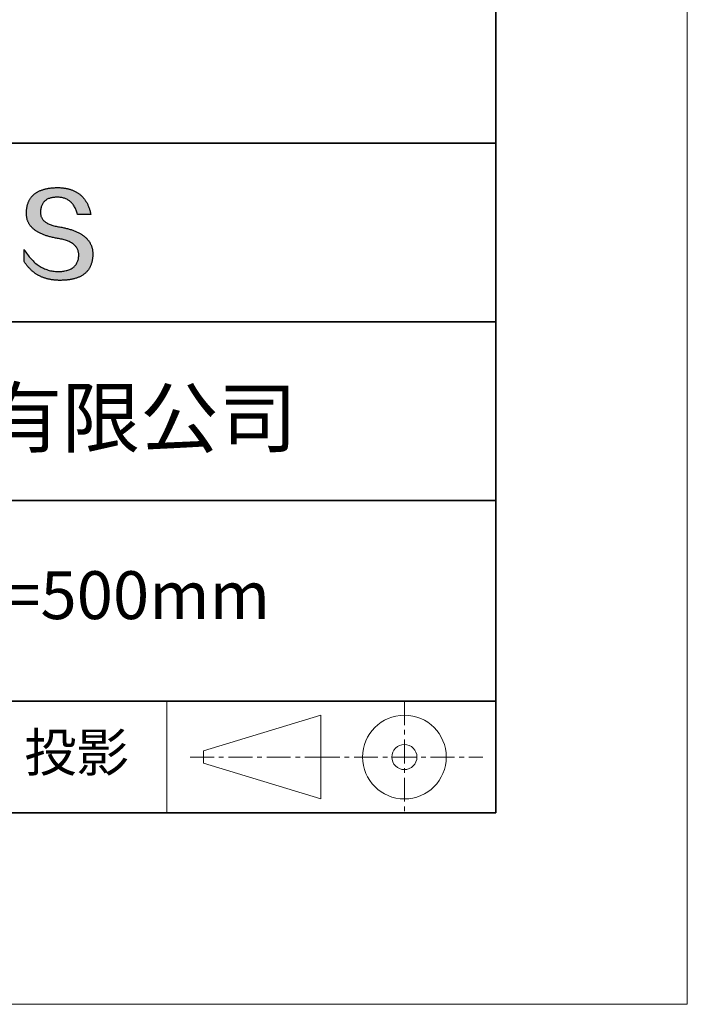
# Model space of a CAD drawing. Units: millimetres. Extents: x 11673 to 11970, y -7557 to -7347.
# Drawn here: x 11935 to 11970, y -7557 to -7505 of the extents above; entities that cross this region are included whole.
import ezdxf

# ---------------------------------------------------------------- set-up
doc = ezdxf.new("R2010")
doc.units = ezdxf.units.MM
doc.header["$LTSCALE"] = 10
doc.linetypes.add('CENTER', pattern=[2, 1.25, -0.25, 0.25, -0.25])
for name, color, linetype, lineweight in [('3中心线层', 1, 'CENTER', 9), ('粗实线层', 7, 'Continuous', 35), ('细实线层', 7, 'Continuous', 18)]:
    doc.layers.add(name, color=color, linetype=linetype, lineweight=lineweight)
doc.layers.add('6文字层', color=3, linetype='Continuous')
doc.styles.get("Standard").update_dxf_attribs({"font": 'simhei.ttf'})

# ---------------------------------------------------------------- blocks, each defined once
blk = doc.blocks.new('*X10')
at = {"layer": '粗实线层'}
for p, q in [((138.5, -95), (138.5, 95)), ((-138.5, -95), (138.5, -95))]:
    blk.add_line(p, q, dxfattribs=at)
at = {"layer": '细实线层'}
for p, q in [((148.5, -105), (148.5, 105)), ((-148.5, -105), (148.5, -105))]:
    blk.add_line(p, q, dxfattribs=at)

msp = doc.modelspace()

# ---------------------------------------------------------------- hatches: boundary and pattern name
msp.add_hatch(color=256).paths.add_polyline_path([(11938.7623, -7516.912), (11938.7513, -7516.882), (11938.7394, -7516.8524), (11938.7266, -7516.8232), (11938.713, -7516.7944), (11938.6984, -7516.7661), (11938.6831, -7516.7381), (11938.6668, -7516.7105), (11938.6497, -7516.6833), (11938.6318, -7516.6566), (11938.6129, -7516.6302), (11938.5932, -7516.6043), (11938.5727, -7516.5787), (11938.5513, -7516.5536), (11938.529, -7516.5288), (11938.5058, -7516.5045), (11938.4818, -7516.4806), (11938.4569, -7516.457), (11938.4312, -7516.4339), (11938.4046, -7516.4112), (11938.3771, -7516.3889), (11938.3487, -7516.367), (11938.3195, -7516.3455), (11938.2894, -7516.3244), (11938.2585, -7516.3037), (11938.2267, -7516.2834), (11938.194, -7516.2635), (11938.1605, -7516.2441), (11938.1261, -7516.225), (11938.0908, -7516.2063), (11938.0547, -7516.188), (11938.0177, -7516.1702), (11937.9799, -7516.1527), (11937.9411, -7516.1357), (11937.9015, -7516.119), (11937.8611, -7516.1028), (11937.8198, -7516.087), (11937.7776, -7516.0715), (11937.7345, -7516.0565), (11937.6906, -7516.0419), (11937.6459, -7516.0277), (11937.6002, -7516.0139), (11937.5537, -7516.0005), (11937.5063, -7515.9875), (11937.4581, -7515.9749), (11937.409, -7515.9627), (11937.359, -7515.9509), (11937.3082, -7515.9395), (11937.2565, -7515.9285), (11937.2039, -7515.9179), (11937.1505, -7515.9078), (11937.0962, -7515.898), (11937.0323, -7515.888), (11936.9706, -7515.8771), (11936.9109, -7515.8652), (11936.8534, -7515.8524), (11936.798, -7515.8386), (11936.7446, -7515.8239), (11936.6934, -7515.8083), (11936.6443, -7515.7917), (11936.5973, -7515.7742), (11936.5524, -7515.7557), (11936.5096, -7515.7363), (11936.4689, -7515.716), (11936.4303, -7515.6947), (11936.3939, -7515.6725), (11936.3595, -7515.6494), (11936.3273, -7515.6253), (11936.2972, -7515.6003), (11936.2691, -7515.5743), (11936.2432, -7515.5474), (11936.2194, -7515.5195), (11936.1977, -7515.4907), (11936.1781, -7515.461), (11936.1606, -7515.4304), (11936.1452, -7515.3988), (11936.132, -7515.3662), (11936.1208, -7515.3327), (11936.1118, -7515.2983), (11936.1048, -7515.2629), (11936.1, -7515.2266), (11936.0973, -7515.1894), (11936.0967, -7515.1512), (11936.0982, -7515.1121), (11936.1003, -7515.0651), (11936.104, -7515.0196), (11936.1093, -7514.9756), (11936.1163, -7514.933), (11936.1249, -7514.892), (11936.1351, -7514.8525), (11936.147, -7514.8144), (11936.1605, -7514.7779), (11936.1756, -7514.7428), (11936.1924, -7514.7092), (11936.2108, -7514.6771), (11936.2308, -7514.6465), (11936.2525, -7514.6174), (11936.2758, -7514.5898), (11936.3007, -7514.5637), (11936.3272, -7514.5391), (11936.3554, -7514.5159), (11936.3853, -7514.4943), (11936.4167, -7514.4741), (11936.4498, -7514.4555), (11936.4845, -7514.4383), (11936.5208, -7514.4227), (11936.5588, -7514.4085), (11936.5984, -7514.3958), (11936.6397, -7514.3846), (11936.6825, -7514.3749), (11936.727, -7514.3667), (11936.7732, -7514.36), (11936.8209, -7514.3547), (11936.8703, -7514.351), (11936.9213, -7514.3488), (11936.974, -7514.348), (11937.0243, -7514.3489), (11937.0735, -7514.3515), (11937.1217, -7514.3559), (11937.1687, -7514.362), (11937.2146, -7514.3699), (11937.2593, -7514.3795), (11937.303, -7514.3909), (11937.3456, -7514.404), (11937.387, -7514.4188), (11937.4273, -7514.4354), (11937.4666, -7514.4538), (11937.5047, -7514.4739), (11937.5417, -7514.4958), (11937.5775, -7514.5194), (11937.6123, -7514.5447), (11937.646, -7514.5718), (11937.6785, -7514.6007), (11937.7099, -7514.6313), (11937.7403, -7514.6636), (11937.7695, -7514.6977), (11937.7976, -7514.7335), (11937.8245, -7514.7711), (11937.8504, -7514.8105), (11937.8752, -7514.8515), (11937.8988, -7514.8944), (11937.9213, -7514.9389), (11937.9427, -7514.9853), (11937.963, -7515.0333), (11937.9822, -7515.0832), (11938.0003, -7515.1347), (11938.0172, -7515.188), (11938.033, -7515.2431), (11938.7254, -7515.2431), (11938.7162, -7515.1998), (11938.7064, -7515.1571), (11938.6961, -7515.1152), (11938.6851, -7515.0739), (11938.6736, -7515.0333), (11938.6615, -7514.9934), (11938.6489, -7514.9542), (11938.6356, -7514.9157), (11938.6218, -7514.8778), (11938.6074, -7514.8406), (11938.5925, -7514.8042), (11938.5769, -7514.7683), (11938.5608, -7514.7332), (11938.5441, -7514.6988), (11938.5268, -7514.665), (11938.509, -7514.6319), (11938.4905, -7514.5995), (11938.4715, -7514.5678), (11938.4519, -7514.5367), (11938.4318, -7514.5064), (11938.4111, -7514.4767), (11938.3898, -7514.4477), (11938.3679, -7514.4194), (11938.3454, -7514.3918), (11938.3224, -7514.3648), (11938.2987, -7514.3386), (11938.2746, -7514.313), (11938.2498, -7514.2881), (11938.2244, -7514.2638), (11938.1985, -7514.2403), (11938.172, -7514.2175), (11938.1449, -7514.1953), (11938.1173, -7514.1738), (11938.0891, -7514.153), (11938.0603, -7514.1328), (11938.0309, -7514.1134), (11938.0009, -7514.0946), (11937.9704, -7514.0766), (11937.9393, -7514.0592), (11937.9076, -7514.0424), (11937.8753, -7514.0264), (11937.8425, -7514.011), (11937.8091, -7513.9964), (11937.7751, -7513.9824), (11937.7405, -7513.9691), (11937.7053, -7513.9565), (11937.6696, -7513.9445), (11937.6333, -7513.9333), (11937.5964, -7513.9227), (11937.559, -7513.9128), (11937.5209, -7513.9036), (11937.4823, -7513.895), (11937.4431, -7513.8872), (11937.4034, -7513.88), (11937.363, -7513.8735), (11937.3221, -7513.8677), (11937.2806, -7513.8626), (11937.2385, -7513.8582), (11937.1959, -7513.8544), (11937.1527, -7513.8514), (11937.1089, -7513.849), (11937.0645, -7513.8473), (11937.0195, -7513.8462), (11936.974, -7513.8459), (11936.9253, -7513.8469), (11936.8774, -7513.8485), (11936.8303, -7513.8506), (11936.7839, -7513.8534), (11936.7382, -7513.8568), (11936.6933, -7513.8608), (11936.6491, -7513.8653), (11936.6057, -7513.8705), (11936.563, -7513.8762), (11936.5211, -7513.8826), (11936.4799, -7513.8896), (11936.4395, -7513.8971), (11936.3998, -7513.9053), (11936.3609, -7513.914), (11936.3227, -7513.9233), (11936.2852, -7513.9333), (11936.2485, -7513.9438), (11936.2126, -7513.9549), (11936.1774, -7513.9667), (11936.1429, -7513.979), (11936.1092, -7513.9919), (11936.0762, -7514.0054), (11936.044, -7514.0195), (11936.0125, -7514.0342), (11935.9818, -7514.0495), (11935.9518, -7514.0654), (11935.9225, -7514.082), (11935.894, -7514.099), (11935.8663, -7514.1167), (11935.8393, -7514.135), (11935.813, -7514.1539), (11935.7875, -7514.1734), (11935.7628, -7514.1935), (11935.7387, -7514.2142), (11935.7155, -7514.2354), (11935.6929, -7514.2573), (11935.6712, -7514.2798), (11935.6501, -7514.3028), (11935.6298, -7514.3265), (11935.6103, -7514.3508), (11935.5915, -7514.3756), (11935.5735, -7514.4011), (11935.5562, -7514.4271), (11935.5396, -7514.4538), (11935.5238, -7514.481), (11935.5087, -7514.5089), (11935.4944, -7514.5373), (11935.4808, -7514.5663), (11935.468, -7514.596), (11935.4559, -7514.6262), (11935.4446, -7514.657), (11935.434, -7514.6885), (11935.4241, -7514.7205), (11935.4151, -7514.7531), (11935.4067, -7514.7863), (11935.3991, -7514.8201), (11935.3922, -7514.8545), (11935.3861, -7514.8895), (11935.3807, -7514.9251), (11935.3761, -7514.9613), (11935.3722, -7514.9981), (11935.3691, -7515.0355), (11935.3667, -7515.0735), (11935.3651, -7515.1121), (11935.363, -7515.1467), (11935.3618, -7515.1809), (11935.3615, -7515.2147), (11935.362, -7515.248), (11935.3635, -7515.281), (11935.3659, -7515.3136), (11935.3692, -7515.3457), (11935.3733, -7515.3775), (11935.3784, -7515.4088), (11935.3843, -7515.4398), (11935.3912, -7515.4703), (11935.3989, -7515.5005), (11935.4075, -7515.5302), (11935.4171, -7515.5595), (11935.4275, -7515.5885), (11935.4388, -7515.617), (11935.451, -7515.6451), (11935.4641, -7515.6728), (11935.4782, -7515.7001), (11935.4931, -7515.727), (11935.5089, -7515.7535), (11935.5255, -7515.7796), (11935.5431, -7515.8053), (11935.5616, -7515.8305), (11935.581, -7515.8554), (11935.6013, -7515.8799), (11935.6224, -7515.9039), (11935.6445, -7515.9276), (11935.6675, -7515.9508), (11935.6913, -7515.9737), (11935.7161, -7515.9961), (11935.7417, -7516.0182), (11935.7682, -7516.0398), (11935.7957, -7516.061), (11935.824, -7516.0818), (11935.8532, -7516.1023), (11935.8834, -7516.1223), (11935.9144, -7516.1419), (11935.9463, -7516.1611), (11935.9791, -7516.1799), (11936.0128, -7516.1983), (11936.0474, -7516.2162), (11936.0829, -7516.2338), (11936.1193, -7516.251), (11936.1565, -7516.2678), (11936.1947, -7516.2841), (11936.2338, -7516.3001), (11936.2738, -7516.3156), (11936.3146, -7516.3308), (11936.3564, -7516.3455), (11936.399, -7516.3598), (11936.4426, -7516.3738), (11936.487, -7516.3873), (11936.5324, -7516.4004), (11936.5786, -7516.4131), (11936.6258, -7516.4254), (11936.6738, -7516.4373), (11936.7227, -7516.4488), (11936.7725, -7516.4599), (11936.8232, -7516.4706), (11936.8748, -7516.4809), (11936.9273, -7516.4908), (11936.9807, -7516.5002), (11937.035, -7516.5093), (11937.1002, -7516.5207), (11937.1632, -7516.5332), (11937.2243, -7516.5467), (11937.2832, -7516.5612), (11937.3401, -7516.5767), (11937.3949, -7516.5933), (11937.4476, -7516.6109), (11937.4983, -7516.6295), (11937.5469, -7516.6491), (11937.5934, -7516.6697), (11937.6379, -7516.6914), (11937.6803, -7516.7141), (11937.7206, -7516.7378), (11937.7589, -7516.7625), (11937.7951, -7516.7883), (11937.8293, -7516.815), (11937.8613, -7516.8428), (11937.8913, -7516.8717), (11937.9192, -7516.9015), (11937.9451, -7516.9324), (11937.9689, -7516.9643), (11937.9906, -7516.9972), (11938.0103, -7517.0311), (11938.0279, -7517.0661), (11938.0434, -7517.102), (11938.0568, -7517.139), (11938.0682, -7517.1771), (11938.0775, -7517.2161), (11938.0848, -7517.2562), (11938.09, -7517.2973), (11938.0931, -7517.3394), (11938.0941, -7517.3825), (11938.0918, -7517.4336), (11938.0875, -7517.4831), (11938.0811, -7517.531), (11938.0727, -7517.5774), (11938.0623, -7517.6221), (11938.0499, -7517.6653), (11938.0354, -7517.7069), (11938.0189, -7517.747), (11938.0004, -7517.7854), (11937.9798, -7517.8223), (11937.9573, -7517.8576), (11937.9327, -7517.8913), (11937.906, -7517.9234), (11937.8774, -7517.954), (11937.8467, -7517.9829), (11937.814, -7518.0103), (11937.7792, -7518.0361), (11937.7424, -7518.0604), (11937.7036, -7518.083), (11937.6628, -7518.1041), (11937.62, -7518.1236), (11937.5751, -7518.1415), (11937.5282, -7518.1579), (11937.4792, -7518.1727), (11937.4283, -7518.1858), (11937.3753, -7518.1975), (11937.3202, -7518.2075), (11937.2632, -7518.2159), (11937.2041, -7518.2228), (11937.143, -7518.2281), (11937.0799, -7518.2318), (11937.0147, -7518.2339), (11936.9464, -7518.2315), (11936.8789, -7518.2269), (11936.8123, -7518.2201), (11936.7464, -7518.2111), (11936.6815, -7518.2), (11936.6173, -7518.1867), (11936.554, -7518.1712), (11936.4915, -7518.1535), (11936.4299, -7518.1337), (11936.3691, -7518.1117), (11936.3091, -7518.0875), (11936.25, -7518.0611), (11936.1917, -7518.0326), (11936.1343, -7518.0018), (11936.0776, -7517.969), (11936.0218, -7517.9339), (11935.9669, -7517.8966), (11935.9128, -7517.8572), (11935.8595, -7517.8156), (11935.807, -7517.7718), (11935.7554, -7517.7259), (11935.7047, -7517.6778), (11935.6547, -7517.6275), (11935.6056, -7517.575), (11935.5574, -7517.5203), (11935.5099, -7517.4635), (11935.4633, -7517.4045), (11935.4176, -7517.3433), (11935.3726, -7517.28), (11935.3285, -7517.2145), (11935.2853, -7517.1468), (11935.2429, -7517.0769), (11935.2429, -7517.71), (11935.2621, -7517.7405), (11935.2817, -7517.7704), (11935.3016, -7517.7999), (11935.3218, -7517.829), (11935.3423, -7517.8575), (11935.3631, -7517.8856), (11935.3843, -7517.9131), (11935.4058, -7517.9402), (11935.4276, -7517.9669), (11935.4497, -7517.993), (11935.4721, -7518.0187), (11935.4949, -7518.0439), (11935.5179, -7518.0686), (11935.5413, -7518.0928), (11935.565, -7518.1165), (11935.589, -7518.1398), (11935.6134, -7518.1626), (11935.638, -7518.1849), (11935.663, -7518.2067), (11935.6883, -7518.2281), (11935.7139, -7518.2489), (11935.7399, -7518.2693), (11935.7661, -7518.2892), (11935.7927, -7518.3086), (11935.8196, -7518.3276), (11935.8468, -7518.3461), (11935.8743, -7518.364), (11935.9021, -7518.3816), (11935.9303, -7518.3986), (11935.9588, -7518.4151), (11935.9876, -7518.4312), (11936.0167, -7518.4468), (11936.0461, -7518.4619), (11936.0759, -7518.4765), (11936.1059, -7518.4907), (11936.1363, -7518.5044), (11936.167, -7518.5175), (11936.198, -7518.5303), (11936.2294, -7518.5425), (11936.261, -7518.5542), (11936.293, -7518.5655), (11936.3253, -7518.5763), (11936.3579, -7518.5866), (11936.3909, -7518.5965), (11936.4241, -7518.6058), (11936.4577, -7518.6147), (11936.4916, -7518.6231), (11936.5258, -7518.631), (11936.5603, -7518.6384), (11936.5952, -7518.6454), (11936.6304, -7518.6519), (11936.6658, -7518.6579), (11936.7016, -7518.6634), (11936.7378, -7518.6684), (11936.7742, -7518.673), (11936.811, -7518.677), (11936.848, -7518.6806), (11936.8854, -7518.6838), (11936.9232, -7518.6864), (11936.9612, -7518.6886), (11936.9995, -7518.6902), (11937.0382, -7518.6914), (11937.0772, -7518.6921), (11937.1165, -7518.6924), (11937.1689, -7518.6921), (11937.2205, -7518.6911), (11937.2713, -7518.6894), (11937.3213, -7518.6871), (11937.3704, -7518.6841), (11937.4188, -7518.6805), (11937.4663, -7518.6762), (11937.513, -7518.6712), (11937.5589, -7518.6656), (11937.604, -7518.6593), (11937.6482, -7518.6524), (11937.6917, -7518.6448), (11937.7343, -7518.6365), (11937.7761, -7518.6276), (11937.8171, -7518.618), (11937.8573, -7518.6078), (11937.8967, -7518.5969), (11937.9352, -7518.5853), (11937.9729, -7518.5731), (11938.0099, -7518.5602), (11938.046, -7518.5466), (11938.0813, -7518.5324), (11938.1157, -7518.5176), (11938.1494, -7518.502), (11938.1823, -7518.4858), (11938.2143, -7518.469), (11938.2455, -7518.4515), (11938.2759, -7518.4333), (11938.3055, -7518.4144), (11938.3342, -7518.3949), (11938.3622, -7518.3748), (11938.3893, -7518.354), (11938.4157, -7518.3325), (11938.4412, -7518.3103), (11938.4659, -7518.2875), (11938.4897, -7518.2641), (11938.5128, -7518.24), (11938.535, -7518.2152), (11938.5565, -7518.1897), (11938.5771, -7518.1636), (11938.5969, -7518.1369), (11938.6159, -7518.1094), (11938.634, -7518.0813), (11938.6514, -7518.0526), (11938.6679, -7518.0232), (11938.6836, -7517.9931), (11938.6986, -7517.9624), (11938.7126, -7517.931), (11938.7259, -7517.8989), (11938.7384, -7517.8662), (11938.75, -7517.8328), (11938.7609, -7517.7988), (11938.7709, -7517.7641), (11938.7801, -7517.7288), (11938.7885, -7517.6927), (11938.796, -7517.6561), (11938.8028, -7517.6187), (11938.8087, -7517.5807), (11938.8138, -7517.5421), (11938.8181, -7517.5028), (11938.8216, -7517.4628), (11938.8243, -7517.4221), (11938.8262, -7517.3808), (11938.8272, -7517.3389), (11938.8274, -7517.3036), (11938.8267, -7517.2687), (11938.8252, -7517.2343), (11938.8228, -7517.2002), (11938.8196, -7517.1666), (11938.8154, -7517.1334), (11938.8104, -7517.1005), (11938.8046, -7517.0681), (11938.7979, -7517.0361), (11938.7903, -7517.0044), (11938.7818, -7516.9732), (11938.7725, -7516.9424), (11938.7704, -7516.936)])

# ---------------------------------------------------------------- linework, layer by layer
for points in [[(11935.3651, -7515.1121), (11935.3667, -7515.0735), (11935.3691, -7515.0355), (11935.3722, -7514.9981), (11935.3761, -7514.9613), (11935.3807, -7514.9251), (11935.3861, -7514.8895), (11935.3922, -7514.8545), (11935.3991, -7514.8201), (11935.4067, -7514.7863), (11935.4151, -7514.7531), (11935.4241, -7514.7205), (11935.434, -7514.6885), (11935.4446, -7514.657), (11935.4559, -7514.6262), (11935.468, -7514.596), (11935.4808, -7514.5663), (11935.4944, -7514.5373), (11935.5087, -7514.5089), (11935.5238, -7514.481), (11935.5396, -7514.4538), (11935.5562, -7514.4271), (11935.5735, -7514.4011), (11935.5915, -7514.3756), (11935.6103, -7514.3508), (11935.6298, -7514.3265), (11935.6501, -7514.3028), (11935.6712, -7514.2798), (11935.6929, -7514.2573), (11935.7155, -7514.2354), (11935.7387, -7514.2142), (11935.7628, -7514.1935), (11935.7875, -7514.1734), (11935.813, -7514.1539), (11935.8393, -7514.135), (11935.8663, -7514.1167), (11935.894, -7514.099), (11935.9225, -7514.082), (11935.9518, -7514.0654), (11935.9818, -7514.0495), (11936.0125, -7514.0342), (11936.044, -7514.0195), (11936.0762, -7514.0054), (11936.1092, -7513.9919), (11936.1429, -7513.979), (11936.1774, -7513.9667), (11936.2126, -7513.9549), (11936.2485, -7513.9438), (11936.2852, -7513.9333), (11936.3227, -7513.9233), (11936.3609, -7513.914), (11936.3998, -7513.9053), (11936.4395, -7513.8971), (11936.4799, -7513.8896), (11936.5211, -7513.8826), (11936.563, -7513.8762), (11936.6057, -7513.8705), (11936.6491, -7513.8653), (11936.6933, -7513.8608), (11936.7382, -7513.8568), (11936.7839, -7513.8534), (11936.8303, -7513.8506), (11936.8774, -7513.8485), (11936.9253, -7513.8469), (11936.974, -7513.8459)], [(11936.974, -7513.8459), (11937.0195, -7513.8462), (11937.0645, -7513.8473), (11937.1089, -7513.849), (11937.1527, -7513.8514), (11937.1959, -7513.8544), (11937.2385, -7513.8582), (11937.2806, -7513.8626), (11937.3221, -7513.8677), (11937.363, -7513.8735), (11937.4034, -7513.88), (11937.4431, -7513.8872), (11937.4823, -7513.895), (11937.5209, -7513.9036), (11937.559, -7513.9128), (11937.5964, -7513.9227), (11937.6333, -7513.9333), (11937.6696, -7513.9445), (11937.7053, -7513.9565), (11937.7405, -7513.9691), (11937.7751, -7513.9824), (11937.8091, -7513.9964), (11937.8425, -7514.011), (11937.8753, -7514.0264), (11937.9076, -7514.0424), (11937.9393, -7514.0592), (11937.9704, -7514.0766), (11938.0009, -7514.0946), (11938.0309, -7514.1134), (11938.0603, -7514.1328), (11938.0891, -7514.153), (11938.1173, -7514.1738), (11938.1449, -7514.1953), (11938.172, -7514.2175), (11938.1985, -7514.2403), (11938.2244, -7514.2638), (11938.2498, -7514.2881), (11938.2746, -7514.313), (11938.2987, -7514.3386), (11938.3224, -7514.3648), (11938.3454, -7514.3918), (11938.3679, -7514.4194), (11938.3898, -7514.4477), (11938.4111, -7514.4767), (11938.4318, -7514.5064), (11938.4519, -7514.5367), (11938.4715, -7514.5678), (11938.4905, -7514.5995), (11938.509, -7514.6319), (11938.5268, -7514.665), (11938.5441, -7514.6988), (11938.5608, -7514.7332), (11938.5769, -7514.7683), (11938.5925, -7514.8042), (11938.6074, -7514.8406), (11938.6218, -7514.8778), (11938.6356, -7514.9157), (11938.6489, -7514.9542), (11938.6615, -7514.9934), (11938.6736, -7515.0333), (11938.6851, -7515.0739), (11938.6961, -7515.1152), (11938.7064, -7515.1571), (11938.7162, -7515.1998), (11938.7254, -7515.2431)], [(11938.033, -7515.2431), (11938.0172, -7515.188), (11938.0003, -7515.1347), (11937.9822, -7515.0832), (11937.963, -7515.0333), (11937.9427, -7514.9853), (11937.9213, -7514.9389), (11937.8988, -7514.8944), (11937.8752, -7514.8515), (11937.8504, -7514.8105), (11937.8245, -7514.7711), (11937.7976, -7514.7335), (11937.7695, -7514.6977), (11937.7403, -7514.6636), (11937.7099, -7514.6313), (11937.6785, -7514.6007), (11937.646, -7514.5718), (11937.6123, -7514.5447), (11937.5775, -7514.5194), (11937.5417, -7514.4958), (11937.5047, -7514.4739), (11937.4666, -7514.4538), (11937.4273, -7514.4354), (11937.387, -7514.4188), (11937.3456, -7514.404), (11937.303, -7514.3909), (11937.2593, -7514.3795), (11937.2146, -7514.3699), (11937.1687, -7514.362), (11937.1217, -7514.3559), (11937.0735, -7514.3515), (11937.0243, -7514.3489), (11936.974, -7514.348), (11936.9213, -7514.3488), (11936.8703, -7514.351), (11936.8209, -7514.3547), (11936.7732, -7514.36), (11936.727, -7514.3667), (11936.6825, -7514.3749), (11936.6397, -7514.3846), (11936.5984, -7514.3958), (11936.5588, -7514.4085), (11936.5208, -7514.4227), (11936.4845, -7514.4383), (11936.4498, -7514.4555), (11936.4167, -7514.4741), (11936.3853, -7514.4943), (11936.3554, -7514.5159), (11936.3272, -7514.5391), (11936.3007, -7514.5637), (11936.2758, -7514.5898), (11936.2525, -7514.6174), (11936.2308, -7514.6465), (11936.2108, -7514.6771), (11936.1924, -7514.7092), (11936.1756, -7514.7428), (11936.1605, -7514.7779), (11936.147, -7514.8144), (11936.1351, -7514.8525), (11936.1249, -7514.892), (11936.1163, -7514.933), (11936.1093, -7514.9756), (11936.104, -7515.0196), (11936.1003, -7515.0651), (11936.0982, -7515.1121)], [(11937.035, -7516.5093), (11936.9807, -7516.5002), (11936.9273, -7516.4908), (11936.8748, -7516.4809), (11936.8232, -7516.4706), (11936.7725, -7516.4599), (11936.7227, -7516.4488), (11936.6738, -7516.4373), (11936.6258, -7516.4254), (11936.5786, -7516.4131), (11936.5324, -7516.4004), (11936.487, -7516.3873), (11936.4426, -7516.3738), (11936.399, -7516.3598), (11936.3564, -7516.3455), (11936.3146, -7516.3308), (11936.2738, -7516.3156), (11936.2338, -7516.3001), (11936.1947, -7516.2841), (11936.1565, -7516.2678), (11936.1193, -7516.251), (11936.0829, -7516.2338), (11936.0474, -7516.2162), (11936.0128, -7516.1983), (11935.9791, -7516.1799), (11935.9463, -7516.1611), (11935.9144, -7516.1419), (11935.8834, -7516.1223), (11935.8532, -7516.1023), (11935.824, -7516.0818), (11935.7957, -7516.061), (11935.7682, -7516.0398), (11935.7417, -7516.0182), (11935.7161, -7515.9961), (11935.6913, -7515.9737), (11935.6675, -7515.9508), (11935.6445, -7515.9276), (11935.6224, -7515.9039), (11935.6013, -7515.8799), (11935.581, -7515.8554), (11935.5616, -7515.8305), (11935.5431, -7515.8053), (11935.5255, -7515.7796), (11935.5089, -7515.7535), (11935.4931, -7515.727), (11935.4782, -7515.7001), (11935.4641, -7515.6728), (11935.451, -7515.6451), (11935.4388, -7515.617), (11935.4275, -7515.5885), (11935.4171, -7515.5595), (11935.4075, -7515.5302), (11935.3989, -7515.5005), (11935.3912, -7515.4703), (11935.3843, -7515.4398), (11935.3784, -7515.4088), (11935.3733, -7515.3775), (11935.3692, -7515.3457), (11935.3659, -7515.3136), (11935.3635, -7515.281), (11935.362, -7515.248), (11935.3615, -7515.2147), (11935.3618, -7515.1809), (11935.363, -7515.1467), (11935.3651, -7515.1121)], [(11936.0982, -7515.1121), (11936.0967, -7515.1512), (11936.0973, -7515.1894), (11936.1, -7515.2266), (11936.1048, -7515.2629), (11936.1118, -7515.2983), (11936.1208, -7515.3327), (11936.132, -7515.3662), (11936.1452, -7515.3988), (11936.1606, -7515.4304), (11936.1781, -7515.461), (11936.1977, -7515.4907), (11936.2194, -7515.5195), (11936.2432, -7515.5474), (11936.2691, -7515.5743), (11936.2972, -7515.6003), (11936.3273, -7515.6253), (11936.3595, -7515.6494), (11936.3939, -7515.6725), (11936.4303, -7515.6947), (11936.4689, -7515.716), (11936.5096, -7515.7363), (11936.5524, -7515.7557), (11936.5973, -7515.7742), (11936.6443, -7515.7917), (11936.6934, -7515.8083), (11936.7446, -7515.8239), (11936.798, -7515.8386), (11936.8534, -7515.8524), (11936.9109, -7515.8652), (11936.9706, -7515.8771), (11937.0323, -7515.888), (11937.0962, -7515.898)], [(11938.7254, -7515.2431), (11938.7249, -7515.2431), (11938.7234, -7515.2431), (11938.721, -7515.2431), (11938.7176, -7515.2431), (11938.7134, -7515.2431), (11938.7083, -7515.2431), (11938.7024, -7515.2431), (11938.6957, -7515.2431), (11938.6882, -7515.2431), (11938.68, -7515.2431), (11938.6711, -7515.2431), (11938.6615, -7515.2431), (11938.6513, -7515.2431), (11938.6405, -7515.2431), (11938.6291, -7515.2431), (11938.6172, -7515.2431), (11938.6048, -7515.2431), (11938.5919, -7515.2431), (11938.5648, -7515.2431), (11938.5362, -7515.2431), (11938.5063, -7515.2431), (11938.4755, -7515.2431), (11938.4438, -7515.2431), (11938.3792, -7515.2431), (11938.3147, -7515.2431), (11938.283, -7515.2431), (11938.2521, -7515.2431), (11938.2222, -7515.2431), (11938.1936, -7515.2431), (11938.1665, -7515.2431), (11938.1536, -7515.2431), (11938.1412, -7515.2431), (11938.1293, -7515.2431), (11938.1179, -7515.2431), (11938.1071, -7515.2431), (11938.0969, -7515.2431), (11938.0874, -7515.2431), (11938.0785, -7515.2431), (11938.0703, -7515.2431), (11938.0628, -7515.2431), (11938.0561, -7515.2431), (11938.0502, -7515.2431), (11938.0451, -7515.2431), (11938.0408, -7515.2431), (11938.0375, -7515.2431), (11938.035, -7515.2431), (11938.0335, -7515.2431), (11938.033, -7515.2431)], [(11937.0962, -7515.898), (11937.1505, -7515.9078), (11937.2039, -7515.9179), (11937.2565, -7515.9285), (11937.3082, -7515.9395), (11937.359, -7515.9509), (11937.409, -7515.9627), (11937.4581, -7515.9749), (11937.5063, -7515.9875), (11937.5537, -7516.0005), (11937.6002, -7516.0139), (11937.6459, -7516.0277), (11937.6906, -7516.0419), (11937.7345, -7516.0565), (11937.7776, -7516.0715), (11937.8198, -7516.087), (11937.8611, -7516.1028), (11937.9015, -7516.119), (11937.9411, -7516.1357), (11937.9799, -7516.1527), (11938.0177, -7516.1702), (11938.0547, -7516.188), (11938.0908, -7516.2063), (11938.1261, -7516.225), (11938.1605, -7516.2441), (11938.194, -7516.2635), (11938.2267, -7516.2834), (11938.2585, -7516.3037), (11938.2894, -7516.3244), (11938.3195, -7516.3455), (11938.3487, -7516.367), (11938.3771, -7516.3889), (11938.4046, -7516.4112), (11938.4312, -7516.4339), (11938.4569, -7516.457), (11938.4818, -7516.4806), (11938.5058, -7516.5045), (11938.529, -7516.5288), (11938.5513, -7516.5536), (11938.5727, -7516.5787), (11938.5932, -7516.6043), (11938.6129, -7516.6302), (11938.6318, -7516.6566), (11938.6497, -7516.6833), (11938.6668, -7516.7105), (11938.6831, -7516.7381), (11938.6984, -7516.7661), (11938.713, -7516.7944), (11938.7266, -7516.8232), (11938.7394, -7516.8524), (11938.7513, -7516.882), (11938.7623, -7516.912), (11938.7725, -7516.9424), (11938.7818, -7516.9732), (11938.7903, -7517.0044), (11938.7979, -7517.0361), (11938.8046, -7517.0681), (11938.8104, -7517.1005), (11938.8154, -7517.1334), (11938.8196, -7517.1666), (11938.8228, -7517.2002), (11938.8252, -7517.2343), (11938.8267, -7517.2687), (11938.8274, -7517.3036), (11938.8272, -7517.3389)], [(11938.0941, -7517.3825), (11938.0931, -7517.3394), (11938.09, -7517.2973), (11938.0848, -7517.2562), (11938.0775, -7517.2161), (11938.0682, -7517.1771), (11938.0568, -7517.139), (11938.0434, -7517.102), (11938.0279, -7517.0661), (11938.0103, -7517.0311), (11937.9906, -7516.9972), (11937.9689, -7516.9643), (11937.9451, -7516.9324), (11937.9192, -7516.9015), (11937.8913, -7516.8717), (11937.8613, -7516.8428), (11937.8293, -7516.815), (11937.7951, -7516.7883), (11937.7589, -7516.7625), (11937.7206, -7516.7378), (11937.6803, -7516.7141), (11937.6379, -7516.6914), (11937.5934, -7516.6697), (11937.5469, -7516.6491), (11937.4983, -7516.6295), (11937.4476, -7516.6109), (11937.3949, -7516.5933), (11937.3401, -7516.5767), (11937.2832, -7516.5612), (11937.2243, -7516.5467), (11937.1632, -7516.5332), (11937.1002, -7516.5207), (11937.035, -7516.5093)], [(11935.2429, -7517.0769), (11935.2853, -7517.1468), (11935.3285, -7517.2145), (11935.3726, -7517.28), (11935.4176, -7517.3433), (11935.4633, -7517.4045), (11935.5099, -7517.4635), (11935.5574, -7517.5203), (11935.6056, -7517.575), (11935.6547, -7517.6275), (11935.7047, -7517.6778), (11935.7554, -7517.7259), (11935.807, -7517.7718), (11935.8595, -7517.8156), (11935.9128, -7517.8572), (11935.9669, -7517.8966), (11936.0218, -7517.9339), (11936.0776, -7517.969), (11936.1343, -7518.0018), (11936.1917, -7518.0326), (11936.25, -7518.0611), (11936.3091, -7518.0875), (11936.3691, -7518.1117), (11936.4299, -7518.1337), (11936.4915, -7518.1535), (11936.554, -7518.1712), (11936.6173, -7518.1867), (11936.6815, -7518.2), (11936.7464, -7518.2111), (11936.8123, -7518.2201), (11936.8789, -7518.2269), (11936.9464, -7518.2315), (11937.0147, -7518.2339)], [(11935.2429, -7517.71), (11935.2429, -7517.7095), (11935.2429, -7517.7082), (11935.2429, -7517.706), (11935.2429, -7517.7029), (11935.2429, -7517.699), (11935.2429, -7517.6943), (11935.2429, -7517.6889), (11935.2429, -7517.6828), (11935.2429, -7517.676), (11935.2429, -7517.6685), (11935.2429, -7517.6603), (11935.2429, -7517.6516), (11935.2429, -7517.6422), (11935.2429, -7517.6324), (11935.2429, -7517.622), (11935.2429, -7517.6111), (11935.2429, -7517.5879), (11935.2429, -7517.5632), (11935.2429, -7517.537), (11935.2429, -7517.5097), (11935.2429, -7517.4814), (11935.2429, -7517.4525), (11935.2429, -7517.3934), (11935.2429, -7517.3344), (11935.2429, -7517.3055), (11935.2429, -7517.2772), (11935.2429, -7517.2499), (11935.2429, -7517.2237), (11935.2429, -7517.199), (11935.2429, -7517.1758), (11935.2429, -7517.1649), (11935.2429, -7517.1545), (11935.2429, -7517.1446), (11935.2429, -7517.1353), (11935.2429, -7517.1266), (11935.2429, -7517.1184), (11935.2429, -7517.1109), (11935.2429, -7517.1041), (11935.2429, -7517.098), (11935.2429, -7517.0925), (11935.2429, -7517.0879), (11935.2429, -7517.084), (11935.2429, -7517.0809), (11935.2429, -7517.0787), (11935.2429, -7517.0774), (11935.2429, -7517.0769)], [(11938.8272, -7517.3389), (11938.8262, -7517.3808), (11938.8243, -7517.4221), (11938.8216, -7517.4628), (11938.8181, -7517.5028), (11938.8138, -7517.5421), (11938.8087, -7517.5807), (11938.8028, -7517.6187), (11938.796, -7517.6561), (11938.7885, -7517.6927), (11938.7801, -7517.7288), (11938.7709, -7517.7641), (11938.7609, -7517.7988), (11938.75, -7517.8328), (11938.7384, -7517.8662), (11938.7259, -7517.8989), (11938.7126, -7517.931), (11938.6986, -7517.9624), (11938.6836, -7517.9931), (11938.6679, -7518.0232), (11938.6514, -7518.0526), (11938.634, -7518.0813), (11938.6159, -7518.1094), (11938.5969, -7518.1369), (11938.5771, -7518.1636), (11938.5565, -7518.1897), (11938.535, -7518.2152), (11938.5128, -7518.24), (11938.4897, -7518.2641), (11938.4659, -7518.2875), (11938.4412, -7518.3103), (11938.4157, -7518.3325), (11938.3893, -7518.354), (11938.3622, -7518.3748), (11938.3342, -7518.3949), (11938.3055, -7518.4144), (11938.2759, -7518.4333), (11938.2455, -7518.4515), (11938.2143, -7518.469), (11938.1823, -7518.4858), (11938.1494, -7518.502), (11938.1157, -7518.5176), (11938.0813, -7518.5324), (11938.046, -7518.5466), (11938.0099, -7518.5602), (11937.9729, -7518.5731), (11937.9352, -7518.5853), (11937.8967, -7518.5969), (11937.8573, -7518.6078), (11937.8171, -7518.618), (11937.7761, -7518.6276), (11937.7343, -7518.6365), (11937.6917, -7518.6448), (11937.6482, -7518.6524), (11937.604, -7518.6593), (11937.5589, -7518.6656), (11937.513, -7518.6712), (11937.4663, -7518.6762), (11937.4188, -7518.6805), (11937.3704, -7518.6841), (11937.3213, -7518.6871), (11937.2713, -7518.6894), (11937.2205, -7518.6911), (11937.1689, -7518.6921), (11937.1165, -7518.6924), (11937.0772, -7518.6921), (11937.0382, -7518.6914), (11936.9995, -7518.6902), (11936.9612, -7518.6886), (11936.9232, -7518.6864), (11936.8854, -7518.6838), (11936.848, -7518.6806), (11936.811, -7518.677), (11936.7742, -7518.673), (11936.7378, -7518.6684), (11936.7016, -7518.6634), (11936.6658, -7518.6579), (11936.6304, -7518.6519), (11936.5952, -7518.6454), (11936.5603, -7518.6384), (11936.5258, -7518.631), (11936.4916, -7518.6231), (11936.4577, -7518.6147), (11936.4241, -7518.6058), (11936.3909, -7518.5965), (11936.3579, -7518.5866), (11936.3253, -7518.5763), (11936.293, -7518.5655), (11936.261, -7518.5542), (11936.2294, -7518.5425), (11936.198, -7518.5303), (11936.167, -7518.5175), (11936.1363, -7518.5044), (11936.1059, -7518.4907), (11936.0759, -7518.4765), (11936.0461, -7518.4619), (11936.0167, -7518.4468), (11935.9876, -7518.4312), (11935.9588, -7518.4151), (11935.9303, -7518.3986), (11935.9021, -7518.3816), (11935.8743, -7518.364), (11935.8468, -7518.3461), (11935.8196, -7518.3276), (11935.7927, -7518.3086), (11935.7661, -7518.2892), (11935.7399, -7518.2693), (11935.7139, -7518.2489), (11935.6883, -7518.2281), (11935.663, -7518.2067), (11935.638, -7518.1849), (11935.6134, -7518.1626), (11935.589, -7518.1398), (11935.565, -7518.1165), (11935.5413, -7518.0928), (11935.5179, -7518.0686), (11935.4949, -7518.0439), (11935.4721, -7518.0187), (11935.4497, -7517.993), (11935.4276, -7517.9669), (11935.4058, -7517.9402), (11935.3843, -7517.9131), (11935.3631, -7517.8856), (11935.3423, -7517.8575), (11935.3218, -7517.829), (11935.3016, -7517.7999), (11935.2817, -7517.7704), (11935.2621, -7517.7405), (11935.2429, -7517.71)], [(11937.0147, -7518.2339), (11937.0799, -7518.2318), (11937.143, -7518.2281), (11937.2041, -7518.2228), (11937.2632, -7518.2159), (11937.3202, -7518.2075), (11937.3753, -7518.1975), (11937.4283, -7518.1858), (11937.4792, -7518.1727), (11937.5282, -7518.1579), (11937.5751, -7518.1415), (11937.62, -7518.1236), (11937.6628, -7518.1041), (11937.7036, -7518.083), (11937.7424, -7518.0604), (11937.7792, -7518.0361), (11937.814, -7518.0103), (11937.8467, -7517.9829), (11937.8774, -7517.954), (11937.906, -7517.9234), (11937.9327, -7517.8913), (11937.9573, -7517.8576), (11937.9798, -7517.8223), (11938.0004, -7517.7854), (11938.0189, -7517.747), (11938.0354, -7517.7069), (11938.0499, -7517.6653), (11938.0623, -7517.6221), (11938.0727, -7517.5774), (11938.0811, -7517.531), (11938.0875, -7517.4831), (11938.0918, -7517.4336), (11938.0941, -7517.3825)]]:
    msp.add_lwpolyline(points)
at = {"layer": '3中心线层', "color": 7, "ltscale": 0.1}
for p, q in [((11955.1076, -7540.6809), (11955.1076, -7546.5219)), ((11943.9133, -7543.6014), (11950.4758, -7543.6014)), ((11950.4758, -7543.6014), (11959.1999, -7543.6014))]:
    msp.add_line(p, q, dxfattribs=at)
at = {"layer": '3中心线层', "color": 7}
for p, q in [((11950.7429, -7545.7889), (11950.7429, -7541.4139)), ((11944.6179, -7543.9295), (11944.6179, -7543.2732))]:
    msp.add_line(p, q, dxfattribs=at)
at = {"layer": '粗实线层'}
for p, q in [((11884.887, -7511.5219), (11959.887, -7511.5219)), ((11959.887, -7511.5219), (11884.887, -7511.5219)), ((11884.887, -7520.8552), (11959.887, -7520.8552)), ((11884.887, -7530.1885), (11959.887, -7530.1885)), ((11884.887, -7540.6809), (11959.887, -7540.6809)), ((11819.887, -7546.5219), (11959.887, -7546.5219))]:
    msp.add_line(p, q, dxfattribs=at)
at = {"layer": '细实线层'}
for p, q in [((11942.7043, -7540.6809), (11942.7043, -7546.5219)), ((11944.6179, -7543.2732), (11950.7429, -7541.4139)), ((11944.6179, -7543.9295), (11950.7429, -7545.7889))]:
    msp.add_line(p, q, dxfattribs=at)
for radius in [2.1875, 0.6562]:
    msp.add_circle((11955.1076, -7543.6014), radius, dxfattribs=at)

# ---------------------------------------------------------------- block references
at = {"layer": '粗实线层'}
msp.add_blockref('*X10', (11821.387, -7451.5219), dxfattribs=at)

# ---------------------------------------------------------------- texts
at = {"layer": '6文字层', "attachment_point": 5}
for s, insert, char_height, width in [('{\\fMicrosoft YaHei|b0|i0|c134|p34;联合光科技（北京）有限公司}', (11922.8916, -7525.8741), 3, 54.938118), ('光学滑轨 长度=500mm', (11930.5315, -7535.4661), 2.5, 85.247499), ('{\\fSimSun|b0|i0|c134|p2;\\H0.91429x;投影} ', (11937.9767, -7543.3567), 2.1875, 17.848558)]:
    msp.add_mtext(s, dxfattribs=dict(at, insert=insert, char_height=char_height, width=width))

doc.saveas('drawing.dxf')
